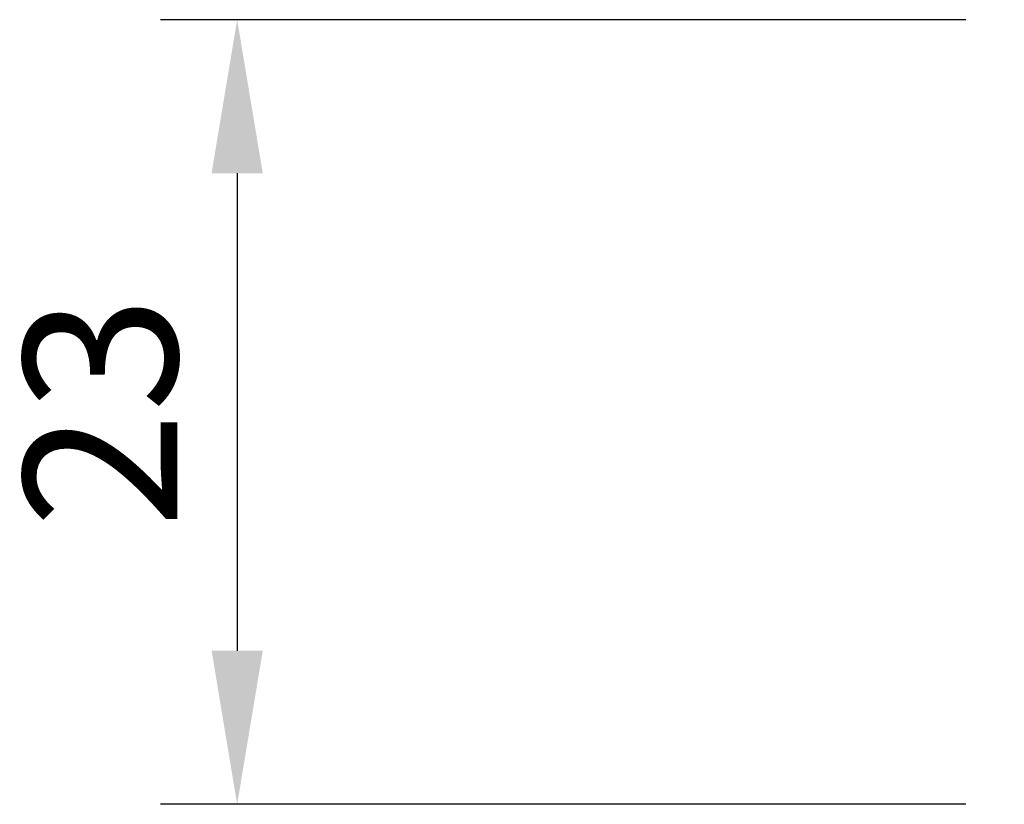
# Model space of a CAD drawing. Units: millimetres. Extents: x -1448 to 2899, y 1 to 658.
# Drawn here: x -1448 to -1419, y 1 to 24 of the extents above; entities that cross this region are included whole.
import ezdxf

# ---------------------------------------------------------------- set-up
doc = ezdxf.new("R2010")
doc.units = ezdxf.units.MM
doc.layers.add('图层1', color=7, linetype='Continuous', lineweight=40)
doc.styles.get("Standard").update_dxf_attribs({"font": 'arial.ttf'})
doc.dimstyles.new('ISO-25', dxfattribs={"dimtxt": 2.5, "dimasz": 2.5, "dimexe": 1.25, "dimexo": 0.625, "dimtad": 1, "dimdsep": 46, "dimtxsty": 'Standard', "dimcen": 2.5, "dimadec": 0, "dimazin": 0, "dimtfac": 1, "dimtmove": 0, "dimatfit": 3, "dimfxl": 1, "dimarcsym": 0})

# ---------------------------------------------------------------- blocks, each defined once
blk = doc.blocks.new('*D40')
at = {"layer": 'Defpoints', "color": 0}
for p in [(-1419.05, 23.817), (-1441.543, 0.817), (-1419.05, 0.817)]:
    blk.add_point(p, dxfattribs=at)
at = {"layer": '图层1', "color": 0, "lineweight": -2}
for p, q in [((-1420.175, 23.817), (-1443.793, 23.817)), ((-1441.543, 19.317), (-1441.543, 5.317)), ((-1420.175, 0.817), (-1443.793, 0.817))]:
    blk.add_line(p, q, dxfattribs=at)
at = {"layer": '图层1', "color": 0}
for points in [[(-1442.293, 19.317), (-1440.793, 19.317), (-1441.543, 23.817)], [(-1442.293, 5.317), (-1440.793, 5.317), (-1441.543, 0.817)]]:
    blk.add_solid(points, dxfattribs=at)
at = {"layer": '图层1', "color": 0, "insert": (-1444.967, 12.317), "char_height": 4.5, "attachment_point": 5, "rotation": 90}
blk.add_mtext('23', dxfattribs=at)

msp = doc.modelspace()

# ---------------------------------------------------------------- dimensions: what is measured, and where the dimension line sits
at = {"layer": '图层1'}
dim = msp.add_linear_dim(base=(-1441.543, 0.817), p1=(-1419.05, 23.817), p2=(-1419.05, 0.817), angle=90, dimstyle='ISO-25', override={"dimscale": 1.8}, dxfattribs=at)
dim.commit()
dim.dimension.update_dxf_attribs({"geometry": '*D40', "text_midpoint": (-1441.543, 12.317), "dimtype": 160})

doc.saveas('drawing.dxf')
